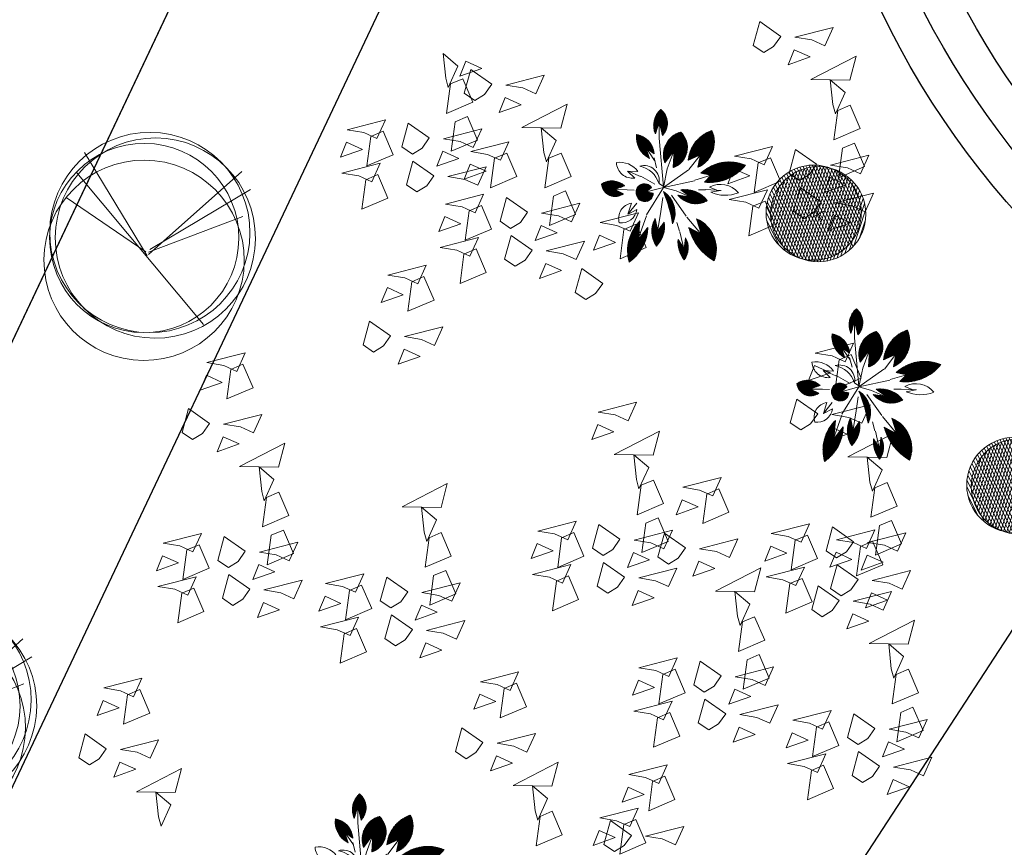
# Model space of a CAD drawing. Extents: x -2796945 to 36847564, y -27201408 to -10749135.
# Drawn here: x 18476275 to 18489197, y -12510002 to -12499139 of the extents above; entities that cross this region are included whole.
import ezdxf

# ---------------------------------------------------------------- set-up
doc = ezdxf.new("R2010")
doc.units = 0
doc.header["$LTSCALE"] = 15000
doc.header["$MEASUREMENT"] = 0
doc.layers.get('0').update_dxf_attribs({"linetype": 'CONTINUOUS'})
for name, color, linetype, lineweight in [('CAY', 86, 'CONTINUOUS', 5), ('CAYTHUVIEN', 94, 'CONTINUOUS', 5), ('c·yanh', 84, 'CONTINUOUS', 9), ('De do an', 6, 'CONTINUOUS', 30)]:
    doc.layers.add(name, color=color, linetype=linetype, lineweight=lineweight)
doc.layers.add('Cay-rung', color=7, linetype='CONTINUOUS', lineweight=9, true_color=0x57ad00)
doc.layers.add('chigioi-khu o', color=1, linetype='CONTINUOUS')

# ---------------------------------------------------------------- blocks, each defined once
blk = doc.blocks.new('A$C3AA261EE')
at = {"layer": 'CAYTHUVIEN', "linetype": 'Continuous'}
h = blk.add_hatch(dxfattribs=at)
h.set_pattern_fill('ANSI31', color=256, scale=100, style=0)
h.paths.add_polyline_path([(2325, 3940, 0.255527), (2149, 2740), (2287, 2964), (2412, 2705, 0.295678)])
h = blk.add_hatch(dxfattribs=at)
h.set_pattern_fill('ANSI31', color=256, scale=100, style=0)
h.paths.add_polyline_path([(3466, 3286, 0.413951), (2588, 2668), (2904, 2817), (2839, 2455, 0.294514)])
h = blk.add_hatch(dxfattribs=at)
h.set_pattern_fill('ANSI31', color=256, scale=100, style=0)
h.paths.add_polyline_path([(1642, 2693, 0.373706), (1986, 1950), (1859, 2254), (1835, 2285), (2107, 2062, 0.277738)])
h = blk.add_hatch(dxfattribs=at)
h.set_pattern_fill('ANSI31', color=256, scale=100, style=0)
h.paths.add_polyline_path([(0, 2473, 0.197844), (1051, 2019), (793, 2306), (782, 2311), (1232, 2285, 0.401111)])
h = blk.add_hatch(dxfattribs=at)
h.set_pattern_fill('ANSI31', color=256, scale=100, style=0)
h.paths.add_polyline_path([(3636, 2451, 0.562016), (2748, 2010), (3199, 2151), (2927, 1819, 0.434626)])
h = blk.add_hatch(dxfattribs=at)
h.set_pattern_fill('ANSI31', color=256, scale=100, style=0)
h.paths.add_polyline_path([(4370, 2076, 0.439251), (3667, 1939), (4048, 1945), (4043, 1943), (3757, 1766, 0.329204)])
h = blk.add_hatch(dxfattribs=at)
h.set_pattern_fill('ANSI31', color=256, scale=100, style=0)
h.paths.add_polyline_path([(800, 1868, 0.305482), (229, 1681, 0.193205), (810, 1659), (537, 1750), (505, 1749)])
h = blk.add_hatch(dxfattribs=at)
h.set_pattern_fill('ANSI31', color=256, scale=100, style=0)
h.paths.add_polyline_path([(1259, 1620, -0.053465), (2175, 1591, 0.377478)])
h = blk.add_hatch(dxfattribs=at)
h.set_pattern_fill('ANSI31', color=256, scale=100, style=0)
h.paths.add_polyline_path([(1521, 1193), (1170, 1175), (1161, 1171), (1364, 1407, 0.243), (780, 1039, 0.279372)])
h = blk.add_hatch(dxfattribs=at)
h.set_pattern_fill('ANSI31', color=256, scale=100, style=0)
h.paths.add_polyline_path([(3243, 1600), (3431, 1436), (3493, 1414), (3148, 1445, 0.314276), (3869, 1265, 0.343621)])
h = blk.add_hatch(dxfattribs=at)
h.set_pattern_fill('ANSI31', color=256, scale=100, style=0)
h.paths.add_polyline_path([(2367, 1304), (2274, 1110), (2275, 1144), (2198, 1311, 0.875004), (2264, 854, 0.86974)])
h = blk.add_hatch(dxfattribs=at)
h.set_pattern_fill('ANSI31', color=256, scale=100, style=0)
h.paths.add_polyline_path([(1554, 773), (1104, 614), (1051, 579), (1327, 936, 0.236978), (538, 210, 0.27473)])
h = blk.add_hatch(dxfattribs=at)
h.set_pattern_fill('ANSI31', color=256, scale=100, style=0)
h.paths.add_polyline_path([(2585, 601), (2559, 294), (2552, 319), (2385, 517, 0.581987), (2788, 0, 0.353078)])
for p, q in [((1944, 2725), (1816, 3127)), ((1821, 3112), (1839, 2840)), ((1825, 3051), (1985, 2840)), ((2287, 2964), (2149, 2740)), ((2268, 2501), (2287, 2964)), ((2287, 2964), (2412, 2705)), ((1986, 2530), (1942, 2721)), ((2586, 2416), (2904, 2817)), ((2904, 2817), (2588, 2668)), ((2904, 2817), (2839, 2455)), ((2839, 2455), (2904, 2817)), ((2285, 1617), (2255, 2486)), ((1339, 2042), (782, 2311)), ((782, 2311), (1232, 2285)), ((789, 2311), (1051, 2019)), ((2108, 1931), (1828, 2293)), ((1835, 2285), (2107, 2062)), ((1859, 2254), (1986, 1950)), ((2285, 1617), (2587, 2399)), ((2587, 2399), (2587, 2399)), ((2025, 1778), (1369, 2031)), ((2285, 1617), (2108, 1931)), ((3199, 2151), (2748, 2010)), ((2756, 1848), (3199, 2151)), ((3199, 2151), (2927, 1819)), ((3618, 1832), (4067, 1949)), ((4048, 1945), (3667, 1939)), ((4045, 1944), (3757, 1766)), ((1002, 1760), (487, 1749)), ((505, 1749), (800, 1868)), ((521, 1755), (810, 1659)), ((1265, 1742), (1016, 1747)), ((2285, 1617), (1672, 982)), ((2285, 1617), (2280, 1319)), ((2285, 1617), (2756, 1848)), ((2285, 1617), (2306, 1622)), ((2306, 1622), (3618, 1832)), ((2306, 1622), (2309, 1627)), ((2309, 1627), (2420, 1531)), ((1668, 1385), (1144, 1164)), ((1161, 1171), (1364, 1407)), ((2025, 1533), (1668, 1385)), ((2435, 1411), (2734, 1094)), ((2850, 1568), (3130, 1568)), ((3063, 1568), (3499, 1412)), ((3493, 1414), (3148, 1445)), ((3452, 1418), (3243, 1600)), ((1170, 1175), (1521, 1193)), ((2282, 1128), (2198, 1311)), ((2280, 1319), (2273, 1096)), ((2274, 1110), (2367, 1304)), ((2732, 1082), (2951, 795)), ((1649, 982), (1041, 572)), ((1051, 579), (1327, 936)), ((2411, 821), (2467, 640)), ((2958, 780), (2724, 920)), ((2955, 790), (2875, 1049)), ((1104, 614), (1554, 773)), ((1814, 498), (2084, 663)), ((2046, 806), (1815, 499)), ((1816, 501), (1881, 771)), ((2467, 640), (2559, 294)), ((2559, 293), (2585, 601)), ((2552, 319), (2385, 517))]:
    blk.add_line(p, q, dxfattribs=at)
for centre, radius, start, end in [((3335, 3179), 1264, 143.0047, 200.3405), ((1415, 3255), 1139, 331.0874, 36.9746), ((2619, 3444), 986, 172.7446, 217.7679), ((1373, 2996), 632, 345.695, 64.9656), ((3336, 2538), 759, 80.1735, 170.1221), ((2508, 3356), 960, 290.1686, 355.8106), ((2241, 2519), 624, 163.8917, 245.8567), ((1350, 1991), 760, 5.3553, 67.4436), ((518, 1735), 901, 37.6142, 125.0392), ((1076, 3522), 1503, 224.2801, 269.0444), ((3326, 1960), 580, 57.7241, 175.0708), ((2987, 2466), 649, 264.7312, 358.6961), ((4081, 1684), 486, 53.5528, 148.4071), ((653, 1350), 538, 74.0831, 142.0309), ((3854, 2336), 578, 260.2966, 333.1838), ((546, 2394), 780, 245.9616, 289.7016), ((1700, 1085), 693, 46.8254, 129.5474), ((1582, -2666), 4298, 82.0656, 94.3073), ((1428, 658), 752, 94.8906, 149.5234), ((2591, 1152), 416, 357.2404, 114.3422), ((2401, 862), 663, 24.1339, 87.6694), ((3638, 1872), 650, 221.0649, 290.8516), ((3341, 1030), 578, 23.8975, 99.7524), ((1023, 1728), 731, 250.5348, 312.9707), ((2261, 1087), 233, 105.8523, 270.5897), ((2284, 1086), 233, 265.0339, 69.0998), ((1656, -212), 1195, 105.9407, 159.2682), ((3169, 979), 449, 187.6259, 281.3683), ((2672, 499), 587, 3.9341, 69.8013), ((573, 1346), 1136, 268.2573, 329.7043), ((2044, 373), 430, 112.3353, 201.7478), ((1667, 630), 418, 266.8648, 4.4638), ((2314, 175), 505, 339.7532, 57.5395), ((2733, 373), 377, 157.5509, 278.3455)]:
    blk.add_arc(centre, radius, start, end, dxfattribs=at)
blk = doc.blocks.new('TR016')
h = blk.add_hatch()
h.set_pattern_fill('ANSI31', color=256, scale=11, angle=1.7e-11, style=0)
edge = h.paths.add_edge_path()
edge.add_arc((0, 0), 0.5, 0, 360)
at = {"layer": 'c·yanh'}
h = blk.add_hatch(dxfattribs=at)
h.set_pattern_fill('ANSI31', color=256, scale=0.25, angle=45, style=0)
edge = h.paths.add_edge_path()
edge.add_arc((0, 0), 0.5, 0, 360)
h = blk.add_hatch(dxfattribs=at)
h.set_pattern_fill('ANSI31', color=256, scale=0.25, style=0)
edge = h.paths.add_edge_path()
edge.add_arc((0.05, 0), 0.5, 0, 360)
for p, q in [((-0.048, 0.048), (0.048, -0.048)), ((0.048, 0.048), (-0.048, -0.048))]:
    blk.add_line(p, q)
at = {"layer": 'CAY'}
for centre in [(0, 0), (0.05, 0)]:
    blk.add_circle(centre, 0.5, dxfattribs=at)
blk = doc.blocks.new('tree10')
for p, q in [((-482.2, 269.3), (355.5, 1258.7)), ((-25.3, 785.1), (-549.9, 430)), ((-16.8, 810.5), (-431.4, 134)), ((-8.4, 802), (600.8, 252.4)), ((-8.4, 785.1), (609.3, 548.3)), ((0.1, 768.2), (660.1, 370.8))]:
    blk.add_line(p, q)
for centre, radius in [((-36.5, 839.5), 657.4), ((-36.5, 693.5), 620.9), ((0, 657), 657), ((36.5, 693.5), 657)]:
    blk.add_circle(centre, radius)

msp = doc.modelspace()

# ---------------------------------------------------------------- linework, layer by layer
at = {"layer": 'CAY'}
for points in [[(18485902.3563, -12499476.8717), (18485987.4391, -12499165.2262), (18486262.7578, -12499358.4518), (18486169.6841, -12499491.0683), (18486041.3774, -12499571.0823), (18485902.3563, -12499476.8717)], [(18486448.4479, -12499368.9591), (18486950.7676, -12499240.1358), (18486840.6659, -12499483.3776), (18486669.3944, -12499405.8528), (18486448.4479, -12499368.9591), (18486448.4479, -12499368.9591)], [(18481865.3571, -12499907.6657), (18481830.7677, -12499582.7398), (18482027.0267, -12499748.1377), (18481899.3994, -12500030.0978), (18481865.3571, -12499907.6657)], [(18486361.7056, -12499730.3464), (18486650.4622, -12499628.3434), (18486440.9281, -12499533.4992), (18486361.7056, -12499730.3464)], [(18486657.8819, -12499924.7805), (18487251.3294, -12499617.671), (18487168.6536, -12499933.699), (18486657.8819, -12499924.7805)], [(18482051.6074, -12499880.3419), (18482340.3641, -12499778.339), (18482130.8299, -12499683.4948), (18482051.6074, -12499880.3419)], [(18482109.5904, -12500105.6722), (18482194.6733, -12499794.0267), (18482469.9919, -12499987.2524), (18482376.9183, -12500119.8688), (18482248.6115, -12500199.8828), (18482109.5904, -12500105.6722)], [(18482655.6821, -12499997.7596), (18483158.0018, -12499868.9363), (18483047.9001, -12500112.1782), (18482876.6286, -12500034.6533), (18482655.6821, -12499997.7596), (18482655.6821, -12499997.7596)], [(18481877.7521, -12500369.6239), (18482221.391, -12500222.7608), (18482089.6631, -12499914.5361), (18481929.5444, -12499982.967), (18481877.7521, -12500369.6239), (18481877.7521, -12500369.6239)], [(18486947.8571, -12500254.1657), (18486913.2677, -12499929.2398), (18487109.5267, -12500094.6377), (18486981.8994, -12500376.5978), (18486947.8571, -12500254.1657)], [(18482568.9398, -12500359.1469), (18482857.6964, -12500257.1439), (18482648.1622, -12500162.2998), (18482568.9398, -12500359.1469)], [(18482865.1161, -12500553.581), (18483458.5636, -12500246.4715), (18483375.8877, -12500562.4995), (18482865.1161, -12500553.581)], [(18486960.2521, -12500716.1239), (18487303.891, -12500569.2608), (18487172.1631, -12500261.0361), (18487012.0444, -12500329.467), (18486960.2521, -12500716.1239), (18486960.2521, -12500716.1239)], [(18481937.8374, -12500866.5102), (18482281.4764, -12500719.6471), (18482149.7484, -12500411.4224), (18481989.6297, -12500479.8533), (18481937.8374, -12500866.5102), (18481937.8374, -12500866.5102)], [(18480571.4121, -12500584.2417), (18481073.7318, -12500455.4184), (18480963.63, -12500698.6603), (18480792.3586, -12500621.1354), (18480571.4121, -12500584.2417), (18480571.4121, -12500584.2417)], [(18481289.4386, -12500809.6804), (18481374.5214, -12500498.0349), (18481649.8401, -12500691.2605), (18481556.7665, -12500823.877), (18481428.4597, -12500903.891), (18481289.4386, -12500809.6804)], [(18480832.6667, -12501059.6978), (18481176.3057, -12500912.8347), (18481044.5778, -12500604.6099), (18480884.4591, -12500673.0408), (18480832.6667, -12501059.6978), (18480832.6667, -12501059.6978)], [(18481835.5303, -12500701.7678), (18482337.8499, -12500572.9445), (18482227.7482, -12500816.1863), (18482056.4768, -12500738.6615), (18481835.5303, -12500701.7678), (18481835.5303, -12500701.7678)], [(18483155.0913, -12500882.9663), (18483120.5019, -12500558.0403), (18483316.7609, -12500723.4382), (18483189.1336, -12501005.3984), (18483155.0913, -12500882.9663)], [(18480484.6698, -12500945.629), (18480773.4264, -12500843.6261), (18480563.8922, -12500748.7819), (18480484.6698, -12500945.629)], [(18482193.9152, -12500869.8592), (18482696.2348, -12500741.0358), (18482586.1331, -12500984.2777), (18482414.8617, -12500906.7529), (18482193.9152, -12500869.8592), (18482193.9152, -12500869.8592)], [(18485653.9121, -12500930.7417), (18486156.2318, -12500801.9184), (18486046.13, -12501045.1603), (18485874.8586, -12500967.6354), (18485653.9121, -12500930.7417), (18485653.9121, -12500930.7417)], [(18487020.3374, -12501213.0102), (18487363.9764, -12501066.1471), (18487232.2484, -12500757.9224), (18487072.1297, -12500826.3533), (18487020.3374, -12501213.0102), (18487020.3374, -12501213.0102)], [(18481748.7879, -12501063.1551), (18482037.5446, -12500961.1521), (18481828.0104, -12500866.3079), (18481748.7879, -12501063.1551)], [(18482455.1698, -12501345.3152), (18482798.8087, -12501198.4521), (18482667.0808, -12500890.2274), (18482506.9621, -12500958.6583), (18482455.1698, -12501345.3152), (18482455.1698, -12501345.3152)], [(18483167.4863, -12501344.9244), (18483511.1252, -12501198.0613), (18483379.3973, -12500889.8366), (18483219.2786, -12500958.2675), (18483167.4863, -12501344.9244), (18483167.4863, -12501344.9244)], [(18486371.9386, -12501156.1804), (18486457.0214, -12500844.5349), (18486732.3401, -12501037.7605), (18486639.2665, -12501170.377), (18486510.9597, -12501250.391), (18486371.9386, -12501156.1804)], [(18486918.0303, -12501048.2678), (18487420.3499, -12500919.4445), (18487310.2482, -12501162.6863), (18487138.9768, -12501085.1615), (18486918.0303, -12501048.2678), (18486918.0303, -12501048.2678)], [(18480502.5751, -12501152.9494), (18481004.8948, -12501024.1261), (18480894.793, -12501267.368), (18480723.5216, -12501189.8431), (18480502.5751, -12501152.9494), (18480502.5751, -12501152.9494)], [(18481349.5239, -12501306.5667), (18481434.6067, -12500994.9212), (18481709.9254, -12501188.1468), (18481616.8518, -12501320.7633), (18481488.545, -12501400.7773), (18481349.5239, -12501306.5667)], [(18482107.1728, -12501231.2465), (18482395.9295, -12501129.2435), (18482186.3953, -12501034.3993), (18482107.1728, -12501231.2465)], [(18485915.1667, -12501406.1978), (18486258.8057, -12501259.3347), (18486127.0778, -12500951.1099), (18485966.9591, -12501019.5408), (18485915.1667, -12501406.1978), (18485915.1667, -12501406.1978)], [(18480763.8297, -12501628.4055), (18481107.4687, -12501481.5424), (18480975.7408, -12501173.3176), (18480815.6221, -12501241.7485), (18480763.8297, -12501628.4055), (18480763.8297, -12501628.4055)], [(18481895.6156, -12501198.6541), (18482397.9352, -12501069.8308), (18482287.8335, -12501313.0726), (18482116.5621, -12501235.5478), (18481895.6156, -12501198.6541), (18481895.6156, -12501198.6541)], [(18485567.1698, -12501292.129), (18485855.9264, -12501190.1261), (18485646.3922, -12501095.2819), (18485567.1698, -12501292.129)], [(18486831.2879, -12501409.6551), (18487120.0446, -12501307.6521), (18486910.5104, -12501212.8079), (18486831.2879, -12501409.6551)], [(18481861.1463, -12501559.5423), (18482363.466, -12501430.7189), (18482253.3642, -12501673.9608), (18482082.0928, -12501596.436), (18481861.1463, -12501559.5423), (18481861.1463, -12501559.5423)], [(18483227.5716, -12501841.8108), (18483571.2105, -12501694.9477), (18483439.4826, -12501386.7229), (18483279.3639, -12501455.1538), (18483227.5716, -12501841.8108), (18483227.5716, -12501841.8108)], [(18485585.0751, -12501499.4494), (18486087.3948, -12501370.6261), (18485977.293, -12501613.868), (18485806.0216, -12501536.3431), (18485585.0751, -12501499.4494), (18485585.0751, -12501499.4494)], [(18486432.0239, -12501653.0667), (18486517.1067, -12501341.4212), (18486792.4254, -12501534.6468), (18486699.3518, -12501667.2633), (18486571.045, -12501747.2773), (18486432.0239, -12501653.0667)], [(18486978.1156, -12501545.1541), (18487480.4352, -12501416.3308), (18487370.3335, -12501659.5726), (18487199.0621, -12501582.0478), (18486978.1156, -12501545.1541), (18486978.1156, -12501545.1541)], [(18482579.1728, -12501784.9809), (18482664.2556, -12501473.3354), (18482939.5743, -12501666.561), (18482846.5006, -12501799.1775), (18482718.1938, -12501879.1915), (18482579.1728, -12501784.9809)], [(18483125.2644, -12501677.0683), (18483627.5841, -12501548.245), (18483517.4824, -12501791.4869), (18483346.2109, -12501713.962), (18483125.2644, -12501677.0683), (18483125.2644, -12501677.0683)], [(18485846.3297, -12501974.9055), (18486189.9687, -12501828.0424), (18486058.2408, -12501519.8176), (18485898.1221, -12501588.2485), (18485846.3297, -12501974.9055), (18485846.3297, -12501974.9055)], [(18482122.4009, -12502034.9983), (18482466.0399, -12501888.1352), (18482334.3119, -12501579.9105), (18482174.1932, -12501648.3414), (18482122.4009, -12502034.9983), (18482122.4009, -12502034.9983)], [(18483892.6494, -12501802.6597), (18484394.969, -12501673.8364), (18484284.8673, -12501917.0782), (18484113.5959, -12501839.5534), (18483892.6494, -12501802.6597), (18483892.6494, -12501802.6597)], [(18481774.404, -12501920.9296), (18482063.1606, -12501818.9266), (18481853.6264, -12501724.0824), (18481774.404, -12501920.9296)], [(18484153.904, -12502278.1157), (18484497.5429, -12502131.2526), (18484365.815, -12501823.0279), (18484205.6963, -12501891.4588), (18484153.904, -12502278.1157), (18484153.904, -12502278.1157)], [(18486891.3732, -12501906.5414), (18487180.1299, -12501804.5384), (18486970.5957, -12501709.6942), (18486891.3732, -12501906.5414)], [(18483038.5221, -12502038.4556), (18483327.2787, -12501936.4526), (18483117.7446, -12501841.6085), (18483038.5221, -12502038.4556)], [(18481792.3093, -12502128.25), (18482294.629, -12501999.4266), (18482184.5272, -12502242.6685), (18482013.2558, -12502165.1437), (18481792.3093, -12502128.25), (18481792.3093, -12502128.25)], [(18482639.2581, -12502281.8672), (18482724.3409, -12501970.2217), (18482999.6596, -12502163.4474), (18482906.5859, -12502296.0638), (18482778.2792, -12502376.0778), (18482639.2581, -12502281.8672)], [(18483185.3497, -12502173.9546), (18483687.6694, -12502045.1313), (18483577.5677, -12502288.3732), (18483406.2962, -12502210.8483), (18483185.3497, -12502173.9546), (18483185.3497, -12502173.9546)], [(18483805.907, -12502164.047), (18484094.6637, -12502062.044), (18483885.1295, -12501967.1998), (18483805.907, -12502164.047)], [(18482053.5639, -12502603.706), (18482397.2029, -12502456.8429), (18482265.4749, -12502148.6182), (18482105.3562, -12502217.0491), (18482053.5639, -12502603.706), (18482053.5639, -12502603.706)], [(18483098.6074, -12502535.3419), (18483387.3641, -12502433.339), (18483177.8299, -12502338.4948), (18483098.6074, -12502535.3419)], [(18481107.6494, -12502491.6597), (18481609.969, -12502362.8364), (18481499.8673, -12502606.0782), (18481328.5959, -12502528.5534), (18481107.6494, -12502491.6597), (18481107.6494, -12502491.6597)], [(18483565.5904, -12502718.1722), (18483650.6733, -12502406.5267), (18483925.9919, -12502599.7524), (18483832.9183, -12502732.3688), (18483704.6115, -12502812.3828), (18483565.5904, -12502718.1722)], [(18481368.904, -12502967.1157), (18481712.5429, -12502820.2526), (18481580.815, -12502512.0279), (18481420.6963, -12502580.4588), (18481368.904, -12502967.1157), (18481368.904, -12502967.1157)], [(18481020.907, -12502853.047), (18481309.6637, -12502751.044), (18481100.1295, -12502656.1998), (18481020.907, -12502853.047)], [(18480780.5904, -12503407.1722), (18480865.6733, -12503095.5267), (18481140.9919, -12503288.7524), (18481047.9183, -12503421.3688), (18480919.6115, -12503501.3828), (18480780.5904, -12503407.1722)], [(18481326.6821, -12503299.2596), (18481829.0018, -12503170.4363), (18481718.9001, -12503413.6782), (18481547.6286, -12503336.1533), (18481326.6821, -12503299.2596), (18481326.6821, -12503299.2596)], [(18486714.9152, -12503514.3592), (18487217.2348, -12503385.5358), (18487107.1331, -12503628.7777), (18486935.8617, -12503551.2529), (18486714.9152, -12503514.3592), (18486714.9152, -12503514.3592)], [(18478732.1494, -12503640.6597), (18479234.469, -12503511.8364), (18479124.3673, -12503755.0782), (18478953.0959, -12503677.5534), (18478732.1494, -12503640.6597), (18478732.1494, -12503640.6597)], [(18481239.9398, -12503660.6469), (18481528.6964, -12503558.6439), (18481319.1622, -12503463.7998), (18481239.9398, -12503660.6469)], [(18486976.1698, -12503989.8152), (18487319.8087, -12503842.9521), (18487188.0808, -12503534.7274), (18487027.9621, -12503603.1583), (18486976.1698, -12503989.8152), (18486976.1698, -12503989.8152)], [(18478993.404, -12504116.1157), (18479337.0429, -12503969.2526), (18479205.315, -12503661.0279), (18479045.1963, -12503729.4588), (18478993.404, -12504116.1157), (18478993.404, -12504116.1157)], [(18486628.1728, -12503875.7465), (18486916.9295, -12503773.7435), (18486707.3953, -12503678.8993), (18486628.1728, -12503875.7465)], [(18478645.407, -12504002.047), (18478934.1637, -12503900.044), (18478724.6295, -12503805.1998), (18478645.407, -12504002.047)], [(18483868.9479, -12504289.9591), (18484371.2676, -12504161.1358), (18484261.1659, -12504404.3776), (18484089.8944, -12504326.8528), (18483868.9479, -12504289.9591), (18483868.9479, -12504289.9591)], [(18486387.8563, -12504429.8717), (18486472.9391, -12504118.2262), (18486748.2578, -12504311.4518), (18486655.1841, -12504444.0683), (18486526.8774, -12504524.0823), (18486387.8563, -12504429.8717)], [(18478405.0904, -12504556.1722), (18478490.1733, -12504244.5267), (18478765.4919, -12504437.7524), (18478672.4183, -12504570.3688), (18478544.1115, -12504650.3828), (18478405.0904, -12504556.1722)], [(18486933.9479, -12504321.9591), (18487436.2676, -12504193.1358), (18487326.1659, -12504436.3776), (18487154.8944, -12504358.8528), (18486933.9479, -12504321.9591), (18486933.9479, -12504321.9591)], [(18478951.1821, -12504448.2596), (18479453.5018, -12504319.4363), (18479343.4001, -12504562.6782), (18479172.1286, -12504485.1533), (18478951.1821, -12504448.2596), (18478951.1821, -12504448.2596)], [(18483782.2056, -12504651.3464), (18484070.9622, -12504549.3434), (18483861.4281, -12504454.4992), (18483782.2056, -12504651.3464)], [(18484078.3819, -12504845.7805), (18484671.8294, -12504538.671), (18484589.1536, -12504854.699), (18484078.3819, -12504845.7805)], [(18486847.2056, -12504683.3464), (18487135.9622, -12504581.3434), (18486926.4281, -12504486.4992), (18486847.2056, -12504683.3464)], [(18478864.4398, -12504809.6469), (18479153.1964, -12504707.6439), (18478943.6622, -12504612.7998), (18478864.4398, -12504809.6469)], [(18487143.3819, -12504877.7805), (18487736.8294, -12504570.671), (18487654.1536, -12504886.699), (18487143.3819, -12504877.7805)], [(18479160.6161, -12505004.081), (18479754.0636, -12504696.9715), (18479671.3877, -12505012.9995), (18479160.6161, -12505004.081)], [(18484368.3571, -12505175.1657), (18484333.7677, -12504850.2398), (18484530.0267, -12505015.6377), (18484402.3994, -12505297.5978), (18484368.3571, -12505175.1657)], [(18487433.3571, -12505207.1657), (18487398.7677, -12504882.2398), (18487595.0267, -12505047.6377), (18487467.3994, -12505329.5978), (18487433.3571, -12505207.1657)], [(18479450.5913, -12505333.4663), (18479416.0019, -12505008.5403), (18479612.2609, -12505173.9382), (18479484.6336, -12505455.8984), (18479450.5913, -12505333.4663)], [(18484380.7521, -12505637.1239), (18484724.391, -12505490.2608), (18484592.6631, -12505182.0361), (18484432.5444, -12505250.467), (18484380.7521, -12505637.1239), (18484380.7521, -12505637.1239)], [(18484977.9152, -12505275.8592), (18485480.2348, -12505147.0358), (18485370.1331, -12505390.2777), (18485198.8617, -12505312.7529), (18484977.9152, -12505275.8592), (18484977.9152, -12505275.8592)], [(18481293.3819, -12505534.7805), (18481886.8294, -12505227.671), (18481804.1536, -12505543.699), (18481293.3819, -12505534.7805)], [(18485239.1698, -12505751.3152), (18485582.8087, -12505604.4521), (18485451.0808, -12505296.2274), (18485290.9621, -12505364.6583), (18485239.1698, -12505751.3152), (18485239.1698, -12505751.3152)], [(18487445.7521, -12505669.1239), (18487789.391, -12505522.2608), (18487657.6631, -12505214.0361), (18487497.5444, -12505282.467), (18487445.7521, -12505669.1239), (18487445.7521, -12505669.1239)], [(18479462.9863, -12505795.4244), (18479806.6252, -12505648.5613), (18479674.8973, -12505340.3366), (18479514.7786, -12505408.7675), (18479462.9863, -12505795.4244), (18479462.9863, -12505795.4244)], [(18484891.1728, -12505637.2465), (18485179.9295, -12505535.2435), (18484970.3953, -12505440.3993), (18484891.1728, -12505637.2465)], [(18481583.3571, -12505864.1657), (18481548.7677, -12505539.2398), (18481745.0267, -12505704.6377), (18481617.3994, -12505986.5978), (18481583.3571, -12505864.1657)], [(18484440.8374, -12506134.0102), (18484784.4764, -12505987.1471), (18484652.7484, -12505678.9224), (18484492.6297, -12505747.3533), (18484440.8374, -12506134.0102), (18484440.8374, -12506134.0102)], [(18487505.8374, -12506166.0102), (18487849.4764, -12506019.1471), (18487717.7484, -12505710.9224), (18487557.6297, -12505779.3533), (18487505.8374, -12506166.0102), (18487505.8374, -12506166.0102)], [(18479523.0716, -12506292.3108), (18479866.7105, -12506145.4477), (18479734.9826, -12505837.2229), (18479574.8639, -12505905.6538), (18479523.0716, -12506292.3108), (18479523.0716, -12506292.3108)], [(18483074.4121, -12505851.7417), (18483576.7318, -12505722.9184), (18483466.63, -12505966.1603), (18483295.3586, -12505888.6354), (18483074.4121, -12505851.7417), (18483074.4121, -12505851.7417)], [(18483792.4386, -12506077.1804), (18483877.5214, -12505765.5349), (18484152.8401, -12505958.7605), (18484059.7665, -12506091.377), (18483931.4597, -12506171.391), (18483792.4386, -12506077.1804)], [(18484338.5303, -12505969.2678), (18484840.8499, -12505840.4445), (18484730.7482, -12506083.6863), (18484559.4768, -12506006.1615), (18484338.5303, -12505969.2678), (18484338.5303, -12505969.2678)], [(18486139.4121, -12505883.7417), (18486641.7318, -12505754.9184), (18486531.63, -12505998.1603), (18486360.3586, -12505920.6354), (18486139.4121, -12505883.7417), (18486139.4121, -12505883.7417)], [(18486857.4386, -12506109.1804), (18486942.5214, -12505797.5349), (18487217.8401, -12505990.7605), (18487124.7665, -12506123.377), (18486996.4597, -12506203.391), (18486857.4386, -12506109.1804)], [(18486995.9152, -12505965.3592), (18487498.2348, -12505836.5358), (18487388.1331, -12506079.7777), (18487216.8617, -12506002.2529), (18486995.9152, -12505965.3592), (18486995.9152, -12505965.3592)], [(18478156.6463, -12506010.0423), (18478658.966, -12505881.2189), (18478548.8642, -12506124.4608), (18478377.5928, -12506046.936), (18478156.6463, -12506010.0423), (18478156.6463, -12506010.0423)], [(18478874.6728, -12506235.4809), (18478959.7556, -12505923.8354), (18479235.0743, -12506117.061), (18479142.0006, -12506249.6775), (18479013.6938, -12506329.6915), (18478874.6728, -12506235.4809)], [(18481595.7521, -12506326.1239), (18481939.391, -12506179.2608), (18481807.6631, -12505871.0361), (18481647.5444, -12505939.467), (18481595.7521, -12506326.1239), (18481595.7521, -12506326.1239)], [(18483335.6667, -12506327.1978), (18483679.3057, -12506180.3347), (18483547.5778, -12505872.1099), (18483387.4591, -12505940.5408), (18483335.6667, -12506327.1978), (18483335.6667, -12506327.1978)], [(18484650.8563, -12506191.3717), (18484735.9391, -12505879.7262), (18485011.2578, -12506072.9518), (18484918.1841, -12506205.5683), (18484789.8774, -12506285.5823), (18484650.8563, -12506191.3717)], [(18485196.9479, -12506083.4591), (18485699.2676, -12505954.6358), (18485589.1659, -12506197.8776), (18485417.8944, -12506120.3528), (18485196.9479, -12506083.4591), (18485196.9479, -12506083.4591)], [(18486400.6667, -12506359.1978), (18486744.3057, -12506212.3347), (18486612.5778, -12505904.1099), (18486452.4591, -12505972.5408), (18486400.6667, -12506359.1978), (18486400.6667, -12506359.1978)], [(18487403.5303, -12506001.2678), (18487905.8499, -12505872.4445), (18487795.7482, -12506115.6863), (18487624.4768, -12506038.1615), (18487403.5303, -12506001.2678), (18487403.5303, -12506001.2678)], [(18478417.9009, -12506485.4983), (18478761.5399, -12506338.6352), (18478629.8119, -12506030.4105), (18478469.6932, -12506098.8414), (18478417.9009, -12506485.4983), (18478417.9009, -12506485.4983)], [(18479420.7644, -12506127.5683), (18479923.0841, -12505998.745), (18479812.9824, -12506241.9869), (18479641.7109, -12506164.462), (18479420.7644, -12506127.5683), (18479420.7644, -12506127.5683)], [(18482987.6698, -12506213.129), (18483276.4264, -12506111.1261), (18483066.8922, -12506016.2819), (18482987.6698, -12506213.129)], [(18486052.6698, -12506245.129), (18486341.4264, -12506143.1261), (18486131.8922, -12506048.2819), (18486052.6698, -12506245.129)], [(18487257.1698, -12506440.8152), (18487600.8087, -12506293.9521), (18487469.0808, -12505985.7274), (18487308.9621, -12506054.1583), (18487257.1698, -12506440.8152), (18487257.1698, -12506440.8152)], [(18478069.904, -12506371.4296), (18478358.6606, -12506269.4266), (18478149.1264, -12506174.5824), (18478069.904, -12506371.4296)], [(18484251.7879, -12506330.6551), (18484540.5446, -12506228.6521), (18484331.0104, -12506133.8079), (18484251.7879, -12506330.6551)], [(18486909.1728, -12506326.7465), (18487197.9295, -12506224.7435), (18486988.3953, -12506129.8993), (18486909.1728, -12506326.7465)], [(18487316.7879, -12506362.6551), (18487605.5446, -12506260.6521), (18487396.0104, -12506165.8079), (18487316.7879, -12506362.6551)], [(18479334.0221, -12506488.9556), (18479622.7787, -12506386.9526), (18479413.2446, -12506292.1085), (18479334.0221, -12506488.9556)], [(18483005.5751, -12506420.4494), (18483507.8948, -12506291.6261), (18483397.793, -12506534.868), (18483226.5216, -12506457.3431), (18483005.5751, -12506420.4494), (18483005.5751, -12506420.4494)], [(18483852.5239, -12506574.0667), (18483937.6067, -12506262.4212), (18484212.9254, -12506455.6468), (18484119.8518, -12506588.2633), (18483991.545, -12506668.2773), (18483852.5239, -12506574.0667)], [(18484398.6156, -12506466.1541), (18484900.9352, -12506337.3308), (18484790.8335, -12506580.5726), (18484619.5621, -12506503.0478), (18484398.6156, -12506466.1541), (18484398.6156, -12506466.1541)], [(18485110.2056, -12506444.8464), (18485398.9622, -12506342.8434), (18485189.4281, -12506247.9992), (18485110.2056, -12506444.8464)], [(18485406.3819, -12506639.2805), (18485999.8294, -12506332.171), (18485917.1536, -12506648.199), (18485406.3819, -12506639.2805)], [(18486070.5751, -12506452.4494), (18486572.8948, -12506323.6261), (18486462.793, -12506566.868), (18486291.5216, -12506489.3431), (18486070.5751, -12506452.4494), (18486070.5751, -12506452.4494)], [(18486917.5239, -12506606.0667), (18487002.6067, -12506294.4212), (18487277.9254, -12506487.6468), (18487184.8518, -12506620.2633), (18487056.545, -12506700.2773), (18486917.5239, -12506606.0667)], [(18478087.8093, -12506578.75), (18478590.129, -12506449.9266), (18478480.0272, -12506693.1685), (18478308.7558, -12506615.6437), (18478087.8093, -12506578.75), (18478087.8093, -12506578.75)], [(18478934.7581, -12506732.3672), (18479019.8409, -12506420.7217), (18479295.1596, -12506613.9474), (18479202.0859, -12506746.5638), (18479073.7792, -12506826.5778), (18478934.7581, -12506732.3672)], [(18480289.4121, -12506540.7417), (18480791.7318, -12506411.9184), (18480681.63, -12506655.1603), (18480510.3586, -12506577.6354), (18480289.4121, -12506540.7417), (18480289.4121, -12506540.7417)], [(18481007.4386, -12506766.1804), (18481092.5214, -12506454.5349), (18481367.8401, -12506647.7605), (18481274.7665, -12506780.377), (18481146.4597, -12506860.391), (18481007.4386, -12506766.1804)], [(18481655.8374, -12506823.0102), (18481999.4764, -12506676.1471), (18481867.7484, -12506367.9224), (18481707.6297, -12506436.3533), (18481655.8374, -12506823.0102), (18481655.8374, -12506823.0102)], [(18483266.8297, -12506895.9055), (18483610.4687, -12506749.0424), (18483478.7408, -12506440.8176), (18483318.6221, -12506509.2485), (18483266.8297, -12506895.9055), (18483266.8297, -12506895.9055)], [(18486331.8297, -12506927.9055), (18486675.4687, -12506781.0424), (18486543.7408, -12506472.8176), (18486383.6221, -12506541.2485), (18486331.8297, -12506927.9055), (18486331.8297, -12506927.9055)], [(18487463.6156, -12506498.1541), (18487965.9352, -12506369.3308), (18487855.8335, -12506612.5726), (18487684.5621, -12506535.0478), (18487463.6156, -12506498.1541), (18487463.6156, -12506498.1541)], [(18478349.0639, -12507054.206), (18478692.7029, -12506907.3429), (18478560.9749, -12506599.1182), (18478400.8562, -12506667.5491), (18478349.0639, -12507054.206), (18478349.0639, -12507054.206)], [(18479480.8497, -12506624.4546), (18479983.1694, -12506495.6313), (18479873.0677, -12506738.8732), (18479701.7962, -12506661.3483), (18479480.8497, -12506624.4546), (18479480.8497, -12506624.4546)], [(18480550.6667, -12507016.1978), (18480894.3057, -12506869.3347), (18480762.5778, -12506561.1099), (18480602.4591, -12506629.5408), (18480550.6667, -12507016.1978), (18480550.6667, -12507016.1978)], [(18481553.5303, -12506658.2678), (18482055.8499, -12506529.4445), (18481945.7482, -12506772.6863), (18481774.4768, -12506695.1615), (18481553.5303, -12506658.2678), (18481553.5303, -12506658.2678)], [(18486668.8563, -12506880.8717), (18486753.9391, -12506569.2262), (18487029.2578, -12506762.4518), (18486936.1841, -12506895.0683), (18486807.8774, -12506975.0823), (18486668.8563, -12506880.8717)], [(18480202.6698, -12506902.129), (18480491.4264, -12506800.1261), (18480281.8922, -12506705.2819), (18480202.6698, -12506902.129)], [(18484311.8732, -12506827.5414), (18484600.6299, -12506725.5384), (18484391.0957, -12506630.6942), (18484311.8732, -12506827.5414)], [(18485696.3571, -12506968.6657), (18485661.7677, -12506643.7398), (18485858.0267, -12506809.1377), (18485730.3994, -12507091.0978), (18485696.3571, -12506968.6657)], [(18487214.9479, -12506772.9591), (18487717.2676, -12506644.1358), (18487607.1659, -12506887.3776), (18487435.8944, -12506809.8528), (18487214.9479, -12506772.9591), (18487214.9479, -12506772.9591)], [(18487376.8732, -12506859.5414), (18487665.6299, -12506757.5384), (18487456.0957, -12506662.6942), (18487376.8732, -12506859.5414)], [(18479394.1074, -12506985.8419), (18479682.8641, -12506883.839), (18479473.3299, -12506788.9948), (18479394.1074, -12506985.8419)], [(18481466.7879, -12507019.6551), (18481755.5446, -12506917.6521), (18481546.0104, -12506822.8079), (18481466.7879, -12507019.6551)], [(18480220.5751, -12507109.4494), (18480722.8948, -12506980.6261), (18480612.793, -12507223.868), (18480441.5216, -12507146.3431), (18480220.5751, -12507109.4494), (18480220.5751, -12507109.4494)], [(18481067.5239, -12507263.0667), (18481152.6067, -12506951.4212), (18481427.9254, -12507144.6468), (18481334.8518, -12507277.2633), (18481206.545, -12507357.2773), (18481067.5239, -12507263.0667)], [(18485708.7521, -12507430.6239), (18486052.391, -12507283.7608), (18485920.6631, -12506975.5361), (18485760.5444, -12507043.967), (18485708.7521, -12507430.6239), (18485708.7521, -12507430.6239)], [(18487128.2056, -12507134.3464), (18487416.9622, -12507032.3434), (18487207.4281, -12506937.4992), (18487128.2056, -12507134.3464)], [(18480481.8297, -12507584.9055), (18480825.4687, -12507438.0424), (18480693.7408, -12507129.8176), (18480533.6221, -12507198.2485), (18480481.8297, -12507584.9055), (18480481.8297, -12507584.9055)], [(18481613.6156, -12507155.1541), (18482115.9352, -12507026.3308), (18482005.8335, -12507269.5726), (18481834.5621, -12507192.0478), (18481613.6156, -12507155.1541), (18481613.6156, -12507155.1541)], [(18487424.3819, -12507328.7805), (18488017.8294, -12507021.671), (18487935.1536, -12507337.699), (18487424.3819, -12507328.7805)], [(18481526.8732, -12507516.5414), (18481815.6299, -12507414.5384), (18481606.0957, -12507319.6942), (18481526.8732, -12507516.5414)], [(18487714.3571, -12507658.1657), (18487679.7677, -12507333.2398), (18487876.0267, -12507498.6377), (18487748.3994, -12507780.5978), (18487714.3571, -12507658.1657)], [(18484402.4121, -12507645.2417), (18484904.7318, -12507516.4184), (18484794.63, -12507759.6603), (18484623.3586, -12507682.1354), (18484402.4121, -12507645.2417), (18484402.4121, -12507645.2417)], [(18485768.8374, -12507927.5102), (18486112.4764, -12507780.6471), (18485980.7484, -12507472.4224), (18485820.6297, -12507540.8533), (18485768.8374, -12507927.5102), (18485768.8374, -12507927.5102)], [(18485120.4386, -12507870.6804), (18485205.5214, -12507559.0349), (18485480.8401, -12507752.2605), (18485387.7665, -12507884.877), (18485259.4597, -12507964.891), (18485120.4386, -12507870.6804)], [(18485666.5303, -12507762.7678), (18486168.8499, -12507633.9445), (18486058.7482, -12507877.1863), (18485887.4768, -12507799.6615), (18485666.5303, -12507762.7678), (18485666.5303, -12507762.7678)], [(18482320.9152, -12507828.8592), (18482823.2348, -12507700.0358), (18482713.1331, -12507943.2777), (18482541.8617, -12507865.7529), (18482320.9152, -12507828.8592), (18482320.9152, -12507828.8592)], [(18484663.6667, -12508120.6978), (18485007.3057, -12507973.8347), (18484875.5778, -12507665.6099), (18484715.4591, -12507734.0408), (18484663.6667, -12508120.6978), (18484663.6667, -12508120.6978)], [(18487726.7521, -12508120.1239), (18488070.391, -12507973.2608), (18487938.6631, -12507665.0361), (18487778.5444, -12507733.467), (18487726.7521, -12508120.1239), (18487726.7521, -12508120.1239)], [(18477377.1494, -12507910.6597), (18477879.469, -12507781.8364), (18477769.3673, -12508025.0782), (18477598.0959, -12507947.5534), (18477377.1494, -12507910.6597), (18477377.1494, -12507910.6597)], [(18482582.1698, -12508304.3152), (18482925.8087, -12508157.4521), (18482794.0808, -12507849.2274), (18482633.9621, -12507917.6583), (18482582.1698, -12508304.3152), (18482582.1698, -12508304.3152)], [(18484315.6698, -12508006.629), (18484604.4264, -12507904.6261), (18484394.8922, -12507809.7819), (18484315.6698, -12508006.629)], [(18477638.404, -12508386.1157), (18477982.0429, -12508239.2526), (18477850.315, -12507931.0279), (18477690.1963, -12507999.4588), (18477638.404, -12508386.1157), (18477638.404, -12508386.1157)], [(18482234.1728, -12508190.2465), (18482522.9295, -12508088.2435), (18482313.3953, -12507993.3993), (18482234.1728, -12508190.2465)], [(18485579.7879, -12508124.1551), (18485868.5446, -12508022.1521), (18485659.0104, -12507927.3079), (18485579.7879, -12508124.1551)], [(18477290.407, -12508272.047), (18477579.1637, -12508170.044), (18477369.6295, -12508075.1998), (18477290.407, -12508272.047)], [(18484333.5751, -12508213.9494), (18484835.8948, -12508085.1261), (18484725.793, -12508328.368), (18484554.5216, -12508250.8431), (18484333.5751, -12508213.9494), (18484333.5751, -12508213.9494)], [(18485180.5239, -12508367.5667), (18485265.6067, -12508055.9212), (18485540.9254, -12508249.1468), (18485447.8518, -12508381.7633), (18485319.545, -12508461.7773), (18485180.5239, -12508367.5667)], [(18485726.6156, -12508259.6541), (18486228.9352, -12508130.8308), (18486118.8335, -12508374.0726), (18485947.5621, -12508296.5478), (18485726.6156, -12508259.6541), (18485726.6156, -12508259.6541)], [(18487786.8374, -12508617.0102), (18488130.4764, -12508470.1471), (18487998.7484, -12508161.9224), (18487838.6297, -12508230.3533), (18487786.8374, -12508617.0102), (18487786.8374, -12508617.0102)], [(18484594.8297, -12508689.4055), (18484938.4687, -12508542.5424), (18484806.7408, -12508234.3176), (18484646.6221, -12508302.7485), (18484594.8297, -12508689.4055), (18484594.8297, -12508689.4055)], [(18486420.4121, -12508334.7417), (18486922.7318, -12508205.9184), (18486812.63, -12508449.1603), (18486641.3586, -12508371.6354), (18486420.4121, -12508334.7417), (18486420.4121, -12508334.7417)], [(18487138.4386, -12508560.1804), (18487223.5214, -12508248.5349), (18487498.8401, -12508441.7605), (18487405.7665, -12508574.377), (18487277.4597, -12508654.391), (18487138.4386, -12508560.1804)], [(18485639.8732, -12508621.0414), (18485928.6299, -12508519.0384), (18485719.0957, -12508424.1942), (18485639.8732, -12508621.0414)], [(18486681.6667, -12508810.1978), (18487025.3057, -12508663.3347), (18486893.5778, -12508355.1099), (18486733.4591, -12508423.5408), (18486681.6667, -12508810.1978), (18486681.6667, -12508810.1978)], [(18487684.5303, -12508452.2678), (18488186.8499, -12508323.4445), (18488076.7482, -12508566.6863), (18487905.4768, -12508489.1615), (18487684.5303, -12508452.2678), (18487684.5303, -12508452.2678)], [(18477050.0904, -12508826.1722), (18477135.1733, -12508514.5267), (18477410.4919, -12508707.7524), (18477317.4183, -12508840.3688), (18477189.1115, -12508920.3828), (18477050.0904, -12508826.1722)], [(18481993.8563, -12508744.3717), (18482078.9391, -12508432.7262), (18482354.2578, -12508625.9518), (18482261.1841, -12508758.5683), (18482132.8774, -12508838.5823), (18481993.8563, -12508744.3717)], [(18482539.9479, -12508636.4591), (18483042.2676, -12508507.6358), (18482932.1659, -12508750.8776), (18482760.8944, -12508673.3528), (18482539.9479, -12508636.4591), (18482539.9479, -12508636.4591)], [(18486333.6698, -12508696.129), (18486622.4264, -12508594.1261), (18486412.8922, -12508499.2819), (18486333.6698, -12508696.129)], [(18477596.1821, -12508718.2596), (18478098.5018, -12508589.4363), (18477988.4001, -12508832.6782), (18477817.1286, -12508755.1533), (18477596.1821, -12508718.2596), (18477596.1821, -12508718.2596)], [(18487597.7879, -12508813.6551), (18487886.5446, -12508711.6521), (18487677.0104, -12508616.8079), (18487597.7879, -12508813.6551)], [(18482453.2056, -12508997.8464), (18482741.9622, -12508895.8434), (18482532.4281, -12508800.9992), (18482453.2056, -12508997.8464)], [(18486351.5751, -12508903.4494), (18486853.8948, -12508774.6261), (18486743.793, -12509017.868), (18486572.5216, -12508940.3431), (18486351.5751, -12508903.4494), (18486351.5751, -12508903.4494)], [(18487198.5239, -12509057.0667), (18487283.6067, -12508745.4212), (18487558.9254, -12508938.6468), (18487465.8518, -12509071.2633), (18487337.545, -12509151.2773), (18487198.5239, -12509057.0667)], [(18477509.4398, -12509079.6469), (18477798.1964, -12508977.6439), (18477588.6622, -12508882.7998), (18477509.4398, -12509079.6469)], [(18482749.3819, -12509192.2805), (18483342.8294, -12508885.171), (18483260.1536, -12509201.199), (18482749.3819, -12509192.2805)], [(18484268.8524, -12509047.6489), (18484771.1721, -12508918.8256), (18484661.0704, -12509162.0675), (18484489.7989, -12509084.5426), (18484268.8524, -12509047.6489), (18484268.8524, -12509047.6489)], [(18486612.8297, -12509378.9055), (18486956.4687, -12509232.0424), (18486824.7408, -12508923.8176), (18486664.6221, -12508992.2485), (18486612.8297, -12509378.9055), (18486612.8297, -12509378.9055)], [(18487744.6156, -12508949.1541), (18488246.9352, -12508820.3308), (18488136.8335, -12509063.5726), (18487965.5621, -12508986.0478), (18487744.6156, -12508949.1541), (18487744.6156, -12508949.1541)], [(18477805.6161, -12509274.081), (18478399.0636, -12508966.9715), (18478316.3877, -12509282.9995), (18477805.6161, -12509274.081)], [(18484530.107, -12509523.105), (18484873.746, -12509376.2419), (18484742.0181, -12509068.0171), (18484581.8994, -12509136.448), (18484530.107, -12509523.105), (18484530.107, -12509523.105)], [(18483039.3571, -12509521.6657), (18483004.7677, -12509196.7398), (18483201.0267, -12509362.1377), (18483073.3994, -12509644.0978), (18483039.3571, -12509521.6657)], [(18487657.8732, -12509310.5414), (18487946.6299, -12509208.5384), (18487737.0957, -12509113.6942), (18487657.8732, -12509310.5414)], [(18478095.5913, -12509603.4663), (18478061.0019, -12509278.5403), (18478257.2609, -12509443.9382), (18478129.6336, -12509725.8984), (18478095.5913, -12509603.4663)], [(18484182.1101, -12509409.0362), (18484470.8667, -12509307.0333), (18484261.3325, -12509212.1891), (18484182.1101, -12509409.0362)], [(18483051.7521, -12509983.6239), (18483395.391, -12509836.7608), (18483263.6631, -12509528.5361), (18483103.5444, -12509596.967), (18483051.7521, -12509983.6239), (18483051.7521, -12509983.6239)], [(18483888.5145, -12509615.5609), (18484390.8342, -12509486.7375), (18484280.7324, -12509729.9794), (18484109.461, -12509652.4546), (18483888.5145, -12509615.5609), (18483888.5145, -12509615.5609)], [(18483941.7935, -12509963.1615), (18484026.8764, -12509651.516), (18484302.195, -12509844.7416), (18484209.1214, -12509977.3581), (18484080.8146, -12510057.3721), (18483941.7935, -12509963.1615)], [(18484149.7691, -12510091.0169), (18484493.4081, -12509944.1538), (18484361.6802, -12509635.9291), (18484201.5615, -12509704.36), (18484149.7691, -12510091.0169), (18484149.7691, -12510091.0169)], [(18483801.7722, -12509976.9482), (18484090.5288, -12509874.9452), (18483880.9946, -12509780.101), (18483801.7722, -12509976.9482)], [(18484487.8852, -12509855.2489), (18484990.2049, -12509726.4255), (18484880.1031, -12509969.6674), (18484708.8317, -12509892.1426), (18484487.8852, -12509855.2489), (18484487.8852, -12509855.2489)]]:
    msp.add_lwpolyline(points, dxfattribs=at)
at = {"layer": 'chigioi-khu o', "color": 240, "ltscale": 20}
msp.add_line((18478893.3415, -12497612.5452), (18471216.4541, -12513847.1944), dxfattribs=at)
at = {"layer": 'De do an', "linetype": 'Continuous'}
msp.add_lwpolyline([(18485413.5639, -12471009.8592), (18485170.8297, -12472689.5587), (18478893.3415, -12497612.5452), (18471216.4541, -12513847.1944), (18469448.1476, -12516641.2839), (18555480.306, -12517287.1939, 0.4142135624), (18557495.2648, -12515302.2654), (18557808.7055, -12473553.442, 0.4142135624), (18555823.777, -12471538.4832)], format="xyb", close=True, dxfattribs=at)
msp.add_lwpolyline([(18485413.5639, -12471009.8592), (18485170.8297, -12472689.5587), (18478893.3415, -12497612.5452), (18471216.4541, -12513847.1944), (18469448.1476, -12516641.2839), (18555480.306, -12517287.1939, 0.4142135624), (18557495.2648, -12515302.2654), (18557808.7055, -12473553.442, 0.4142135624), (18555823.777, -12471538.4832)], format="xyb", close=True, dxfattribs=at)
msp.add_lwpolyline([(18491611.8322, -12484595.2763), (18490409.1352, -12482750.2422, 0.6541579429), (18484986.799, -12483655.7447), (18481257.91, -12498460.2409), (18475835.6222, -12509926.9897, 0.5479260578), (18478525.1662, -12514209.3616), (18483033.6254, -12514243.2101, 0.2555083431), (18485569.3451, -12512881.5379), (18491611.8322, -12503611.8761)], format="xyb", dxfattribs=at)
for radius in [11350.0452, 10850.0452, 10350.0452]:
    msp.add_circle((18497809.877, -12494103.5762), radius, dxfattribs=at)

# ---------------------------------------------------------------- block references
at = {"layer": 'CAY', "xscale": -1.999999997987644, "yscale": 1.999999999988602, "zscale": 2, "rotation": 179.6464469940944}
for p in [(18477990.4069, -12500618.5224), (18475119.1149, -12506753.8051)]:
    msp.add_blockref('tree10', p, dxfattribs=at)
at = {"layer": 'Cay-rung', "xscale": -0.479999953138635, "yscale": 0.4800000779615646, "zscale": 0.4800000000000182, "rotation": 284.1926176217457}
for p in [(18484238.9458, -12502595.3068), (18486803.9458, -12505212.3068), (18480284.4458, -12511578.3068)]:
    msp.add_blockref('A$C3AA261EE', p, dxfattribs=at)
at = {"layer": 'c·yanh', "xscale": -1249.999999965522, "yscale": 1249.999999998757, "zscale": 1250, "rotation": 341.628932940642}
for p in [(18486754.5807, -12501691.8375), (18489388.5807, -12505264.8375)]:
    msp.add_blockref('TR016', p, dxfattribs=at)

doc.saveas('drawing.dxf')
